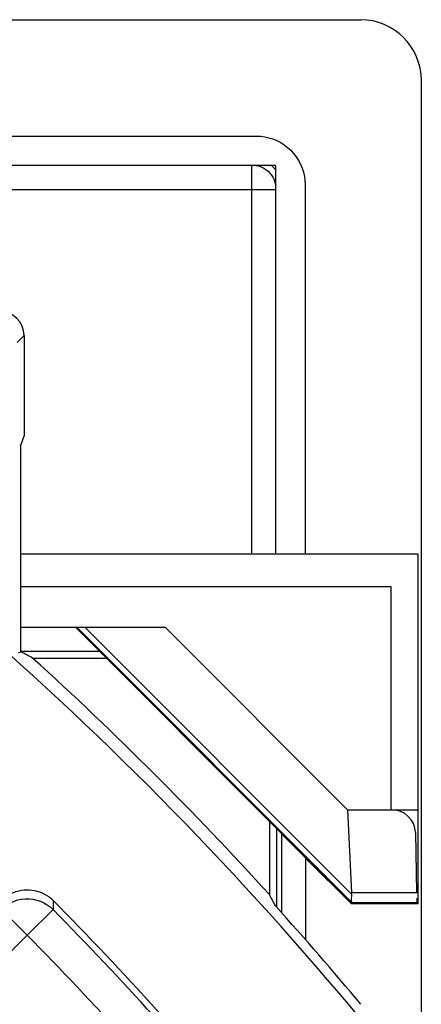
# Model space of a CAD drawing. Units: millimetres. Extents: x 10.5 to 55.2, y -3.5 to 49.3.
# Drawn here: x 51.9 to 55.2, y 41.2 to 49.3 of the extents above; entities that cross this region are included whole.
import ezdxf

# ---------------------------------------------------------------- set-up
doc = ezdxf.new("R2010")
doc.units = ezdxf.units.MM
doc.header["$LTSCALE"] = 16.335
doc.layers.get('0').update_dxf_attribs({"linetype": 'CONTINUOUS'})
for name, color, linetype in [('ASSI', 7, 'CONTINUOUS'), ('DRAFT', 7, 'CONTINUOUS'), ('RACCORDO', 7, 'CONTINUOUS')]:
    doc.layers.add(name, color=color, linetype=linetype)

msp = doc.modelspace()

# ---------------------------------------------------------------- linework, layer by layer
at = {"color": 7, "linetype": 'CONTINUOUS'}
for p, q in [((47.6102, 49.3264), (54.7005, 49.3264)), ((55.2003, 48.8266), (55.2003, -2.9738)), ((51.9265, 46.7264), (51.9265, 45.905)), ((51.9265, 45.905), (51.9003, 45.8264)), ((53.0895, 44.3264), (54.5918, 42.8241)), ((51.8811, 44.1156), (51.9003, 44.1242)), ((51.9975, 44.0718), (52.6049, 44.0718)), ((54.5918, 42.8241), (54.625, 42.1411)), ((53.9479, 42.7288), (53.9479, 42.1262)), ((54.6239, 42.0479), (54.6281, 42.0581))]:
    msp.add_line(p, q, dxfattribs=at)
at = {"color": 250, "linetype": 'CONTINUOUS'}
for p, q in [((54.6266, 42.0604), (52.3606, 44.3264)), ((54.6249, 42.1293), (52.4278, 44.3264))]:
    msp.add_line(p, q, dxfattribs=at)
at = {"color": 7, "linetype": 'CONTINUOUS'}
msp.add_lwpolyline([(54.6249, 42.1293), (54.6237, 42.1121), (54.6228, 42.097), (54.6225, 42.084), (54.6229, 42.0735), (54.6242, 42.0655), (54.6266, 42.0604)], dxfattribs=at)
msp.add_arc((32.8503, 22.9264), 28.5262, 42.30368, 47.83922, dxfattribs=at)
for centre, major_axis, ratio, start_param, end_param in [((54.7002, 48.8262), (-0.3538, -0.3538), 0.999315, 2.356537, 3.926648), ((32.8503, -3.1242), (0, 52.117), 0.866113, -0.438056, -0.435681), ((6.8157, 22.9264), (52.0851, 0), 0.866113, 0.437264, 0.439633), ((54.2198, 42.358), (0.3938, -0.2635), 0.364246, 0.205277, 0.263858), ((54.328, 42.358), (0.3001, -0.3), 0.012341, 0.005109, 0.112015)]:
    msp.add_ellipse(centre, major_axis=major_axis, ratio=ratio, start_param=start_param, end_param=end_param, dxfattribs=at)
at = {"layer": 'ASSI', "color": 7, "linetype": 'CONTINUOUS'}
for p, q in [((47.6102, 49.3264), (54.7005, 49.3264)), ((55.2003, 48.8266), (55.2003, -2.9738)), ((54.0003, 48.1264), (11.7003, 48.1264)), ((54.0003, 44.9264), (54.0003, 48.1264)), ((51.9265, 46.7264), (51.9265, 45.905)), ((51.9265, 45.905), (51.9003, 45.8264)), ((51.9003, 44.1242), (51.9003, 45.8264)), ((55.1753, 44.9264), (51.9003, 44.9264)), ((55.1753, 42.0479), (55.1753, 44.9264)), ((51.9003, 44.3264), (53.0895, 44.3264)), ((52.3503, 44.3264), (54.0503, 42.6264)), ((53.0895, 44.3264), (54.5918, 42.8241)), ((51.8811, 44.1156), (51.9003, 44.1242)), ((51.9975, 44.0718), (52.6049, 44.0718)), ((54.5918, 42.8241), (55.1753, 42.8241)), ((54.5918, 42.8241), (54.625, 42.1411)), ((53.9479, 42.7288), (53.9479, 42.1262)), ((54.0503, 41.9738), (54.0503, 42.6264)), ((54.0503, 42.6215), (54.6239, 42.0479)), ((54.6239, 42.0479), (54.6281, 42.0581)), ((55.1753, 42.0479), (54.6239, 42.0479))]:
    msp.add_line(p, q, dxfattribs=at)
at = {"layer": 'ASSI', "color": 250, "linetype": 'CONTINUOUS'}
for p, q in [((51.8689, 46.6688), (51.9265, 46.7264)), ((54.6266, 42.0604), (52.3606, 44.3264)), ((54.6249, 42.1293), (52.4278, 44.3264)), ((52.1662, 42.0767), (52.1665, 42.0019)), ((55.1753, 42.1411), (54.625, 42.1411)), ((51.953, 41.7912), (51.7409, 42.0033)), ((51.953, 41.7912), (52.1665, 42.0019)), ((55.1753, 42.0581), (54.6281, 42.0581)), ((50.8264, 40.6645), (51.953, 41.7912))]:
    msp.add_line(p, q, dxfattribs=at)
at = {"layer": 'ASSI', "color": 7, "linetype": 'CONTINUOUS'}
for points in [[(51.7411, 42.0777), (51.7598, 42.0945), (51.7791, 42.1096), (51.7989, 42.1228), (51.8194, 42.1341), (51.8406, 42.1435), (51.8619, 42.1513), (51.8833, 42.1573), (51.9048, 42.1616), (51.9265, 42.1643), (51.9481, 42.1655), (51.9698, 42.1651), (51.9914, 42.1631), (52.013, 42.1595), (52.0345, 42.1543), (52.0554, 42.1476), (52.0758, 42.1393), (52.0957, 42.1295), (52.1147, 42.1183), (52.1327, 42.1059), (52.1499, 42.092), (52.1662, 42.0767)], [(54.6249, 42.1293), (54.6237, 42.1121), (54.6228, 42.097), (54.6225, 42.084), (54.6229, 42.0735), (54.6242, 42.0655), (54.6266, 42.0604)]]:
    msp.add_lwpolyline(points, dxfattribs=at)
at = {"layer": 'ASSI', "color": 250, "linetype": 'CONTINUOUS'}
msp.add_lwpolyline([(51.7409, 42.0033), (51.7644, 42.0244), (51.7899, 42.0429), (51.8172, 42.0586), (51.846, 42.0714), (51.876, 42.081), (51.9068, 42.0875), (51.9382, 42.0907), (51.9697, 42.0906), (52.0011, 42.0872), (52.0319, 42.0805), (52.0618, 42.0707), (52.0905, 42.0577), (52.1178, 42.0418), (52.1432, 42.0232), (52.1665, 42.0019)], dxfattribs=at)
at = {"layer": 'ASSI', "color": 7, "linetype": 'CONTINUOUS'}
for radius, start, end in [(28.4215, 38.84897, 48.21792), (28.5262, 42.30368, 47.83922), (27.2, 39.5224, 44.7534), (28.5, 39.93812, 42.08894)]:
    msp.add_arc((32.8503, 22.9264), radius, start, end, dxfattribs=at)
at = {"layer": 'ASSI', "color": 250, "linetype": 'CONTINUOUS'}
for radius in [27.1475, 26.8476]:
    msp.add_arc((32.8503, 22.9264), radius, 39.5626, 44.64097, dxfattribs=at)
at = {"layer": 'ASSI', "color": 7, "linetype": 'CONTINUOUS'}
for centre, major_axis, ratio, start_param, end_param in [((54.7002, 48.8262), (-0.3538, -0.3538), 0.999315, 2.356537, 3.926648), ((51.7265, 46.7264), (0.1415, 0.1415), 0.999695, -0.785246, 0.785246), ((32.8503, -3.1242), (0, 52.117), 0.866113, -0.438056, -0.435681), ((6.8157, 22.9264), (52.0851, 0), 0.866113, 0.437264, 0.439633), ((54.2198, 42.358), (0.3938, -0.2635), 0.364246, 0.205277, 0.263858), ((54.328, 42.358), (0.3001, -0.3), 0.012341, 0.005109, 0.112015)]:
    msp.add_ellipse(centre, major_axis=major_axis, ratio=ratio, start_param=start_param, end_param=end_param, dxfattribs=at)
at = {"layer": 'DRAFT', "color": 7, "linetype": 'CONTINUOUS'}
for p, q in [((52.3503, 44.3264), (54.0538, 42.6229)), ((55.1753, 42.0479), (54.6239, 42.0479)), ((55.1753, 42.0479), (55.1652, 42.0581))]:
    msp.add_line(p, q, dxfattribs=at)
at = {"layer": 'DRAFT', "color": 250, "linetype": 'CONTINUOUS'}
for p, q in [((55.1616, 42.1411), (54.625, 42.1411)), ((55.1652, 42.0581), (54.6281, 42.0581))]:
    msp.add_line(p, q, dxfattribs=at)
at = {"layer": 'DRAFT', "color": 7, "linetype": 'CONTINUOUS'}
msp.add_ellipse((55.1652, 42.358), major_axis=(0, 0.3), ratio=0.017455, start_param=2.627476, end_param=3.124139, dxfattribs=at)
at = {"layer": 'RACCORDO', "color": 250, "linetype": 'CONTINUOUS'}
for p, q in [((11.8583, 48.3683), (53.8423, 48.3683)), ((53.8038, 44.9264), (53.8038, 48.1264)), ((11.7003, 47.9299), (54.0003, 47.9299)), ((54.2423, 47.9684), (54.2423, 44.9264)), ((54.9526, 44.6583), (51.9003, 44.6583)), ((54.9526, 42.8241), (54.9526, 44.6583)), ((52.5503, 44.1264), (51.9003, 44.1264)), ((54.0084, 42.0205), (54.0084, 42.6684)), ((54.2469, 42.4249), (54.2469, 41.7529)), ((52.1662, 42.0767), (52.1665, 42.0019)), ((51.953, 41.7912), (51.7409, 42.0033)), ((51.953, 41.7912), (52.1665, 42.0019)), ((50.8264, 40.6645), (51.953, 41.7912))]:
    msp.add_line(p, q, dxfattribs=at)
at = {"layer": 'RACCORDO', "color": 7, "linetype": 'CONTINUOUS'}
for p, q in [((51.9003, 44.1242), (51.9003, 45.8264)), ((51.9003, 44.3264), (53.0895, 44.3264)), ((54.5918, 42.8241), (54.9526, 42.8241)), ((55.1526, 42.6364), (55.1616, 42.1411)), ((54.0503, 42.6215), (54.0538, 42.6229)), ((54.2469, 42.4249), (54.6239, 42.0479))]:
    msp.add_line(p, q, dxfattribs=at)
at = {"layer": 'RACCORDO', "color": 250, "linetype": 'CONTINUOUS'}
for points in [[(53.8423, 48.3683), (53.8771, 48.3668), (53.9113, 48.3624), (53.9448, 48.355), (53.978, 48.3445), (54.0105, 48.3312), (54.0415, 48.3152), (54.0709, 48.2966), (54.0987, 48.2753), (54.1245, 48.2518), (54.1482, 48.226), (54.1698, 48.1979), (54.1888, 48.1682), (54.205, 48.1368), (54.2185, 48.1039), (54.229, 48.0705), (54.2364, 48.037), (54.2408, 48.0029), (54.2423, 47.9684)], [(53.8394, 48.1264), (53.8454, 48.1255), (53.8656, 48.12), (53.8851, 48.1125), (53.9038, 48.103)], [(53.9038, 48.103), (53.9213, 48.0916), (53.9376, 48.0784), (53.9524, 48.0636), (53.9655, 48.0474), (53.9769, 48.0298)], [(53.9646, 48.1264), (53.9705, 48.1219), (53.9834, 48.1101), (53.9953, 48.0972), (54.0003, 48.0907)], [(53.9769, 48.0298), (53.9865, 48.0112), (53.994, 47.9916), (53.9994, 47.9714), (54.0003, 47.9654)], [(51.7409, 42.0033), (51.7644, 42.0244), (51.7899, 42.0429), (51.8172, 42.0586), (51.846, 42.0714), (51.876, 42.081), (51.9068, 42.0875), (51.9382, 42.0907), (51.9697, 42.0906), (52.0011, 42.0872), (52.0319, 42.0805), (52.0618, 42.0707), (52.0905, 42.0577), (52.1178, 42.0418), (52.1432, 42.0232), (52.1665, 42.0019)]]:
    msp.add_lwpolyline(points, dxfattribs=at)
at = {"layer": 'RACCORDO', "color": 7, "linetype": 'CONTINUOUS'}
msp.add_lwpolyline([(51.7411, 42.0777), (51.7598, 42.0945), (51.7791, 42.1096), (51.7989, 42.1228), (51.8194, 42.1341), (51.8406, 42.1435), (51.8619, 42.1513), (51.8833, 42.1573), (51.9048, 42.1616), (51.9265, 42.1643), (51.9481, 42.1655), (51.9698, 42.1651), (51.9914, 42.1631), (52.013, 42.1595), (52.0345, 42.1543), (52.0554, 42.1476), (52.0758, 42.1393), (52.0957, 42.1295), (52.1147, 42.1183), (52.1327, 42.1059), (52.1499, 42.092), (52.1662, 42.0767)], dxfattribs=at)
for radius, start, end in [(28.4215, 38.84897, 48.21792), (27.2, 39.5224, 44.7534), (28.5, 39.93812, 42.08894)]:
    msp.add_arc((32.8503, 22.9264), radius, start, end, dxfattribs=at)
at = {"layer": 'RACCORDO', "color": 250, "linetype": 'CONTINUOUS'}
for radius in [27.1475, 26.8476]:
    msp.add_arc((32.8503, 22.9264), radius, 39.5626, 44.64097, dxfattribs=at)
at = {"layer": 'RACCORDO', "color": 7, "linetype": 'CONTINUOUS'}
msp.add_ellipse((54.9526, 42.6331), major_axis=(0.2, 0), ratio=0.955098, start_param=6.300639, end_param=7.853982, dxfattribs=at)

doc.saveas('drawing.dxf')
